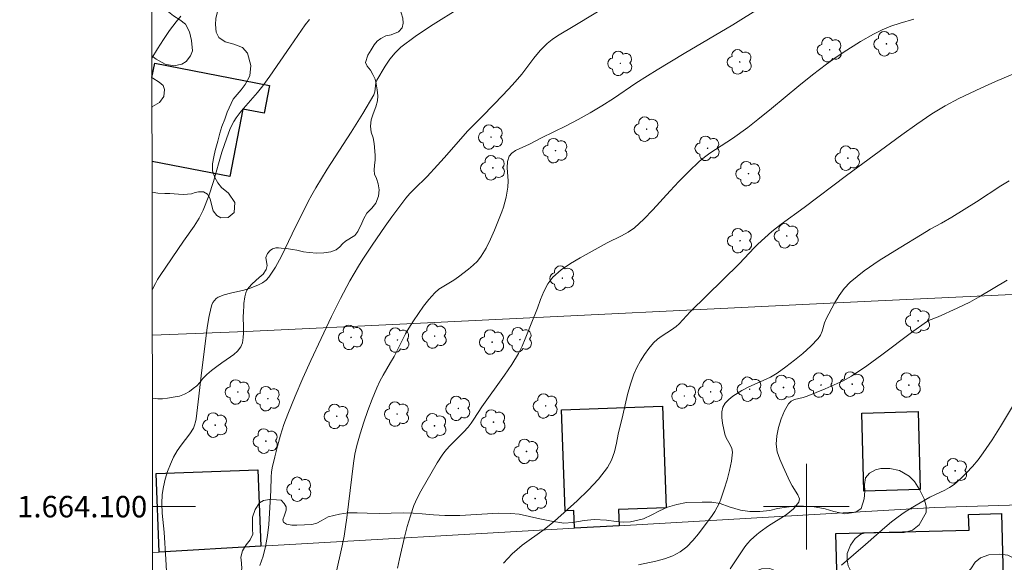
# Model space of a CAD drawing. Units: metres. Extents: x 283123 to 283638, y 1663812 to 1664376.
# Drawn here: x 283127 to 283218, y 1664095 to 1664145 of the extents above; entities that cross this region are included whole.
import ezdxf
from ezdxf.enums import TextEntityAlignment as Align

# ---------------------------------------------------------------- set-up
doc = ezdxf.new("R2010")
doc.units = ezdxf.units.M
doc.header["$MEASUREMENT"] = 0
for name, color, linetype, lineweight in [('Articulacao', 7, 'Continuous', 18), ('Edificacoes', 7, 'Continuous', 30), ('Malha_Coordenadas', 7, 'Continuous', 15), ('Muro_Grade', 8, 'Continuous', 20)]:
    doc.layers.add(name, color=color, linetype=linetype, lineweight=lineweight)
for name, color, linetype, lineweight, true_color in [('Arvores_Isoladas', 7, 'Continuous', 18, 0x00ff33), ('Curvas_Intermediarias', 7, 'Continuous', 9, 0x783c14), ('Curvas_Mestras', 7, 'Continuous', 20, 0x783c14), ('Vegetacao', 7, 'Orla8', 9, 0x00ff33)]:
    doc.layers.add(name, color=color, linetype=linetype, lineweight=lineweight, true_color=true_color)
doc.styles.add('Arial', font='arial.ttf', dxfattribs={"height": 1.5})
doc.styles.get("Standard").update_dxf_attribs({"font": 'arial.ttf'})
doc.linetypes.add('Orla8', pattern='A,6,-0.5,["V",Standard,S=1,R=0,X=-0.5,Y=-1],-0.5,6,-0.5,["V",Standard,S=1,R=0,X=-0.5,Y=-1],-0.5', length=14)

# ---------------------------------------------------------------- blocks, each defined once
blk = doc.blocks.new('Arvore')
at = {"layer": 'Arvores_Isoladas'}
blk.add_lwpolyline([(-0.718, 0.493, 0.872324), (-0.722, -0.551, 0.862983), (0.284, -0.827, 0.900105), (0.89, 0.029, 0.863155), (0.262, 0.861, 0.882486)], format="xyb", close=True, dxfattribs=at)
blk.add_circle((0, 0), 0.0286, dxfattribs=at)

msp = doc.modelspace()

# ---------------------------------------------------------------- linework, layer by layer
at = {"layer": 'Articulacao', "flags": 128}
msp.add_lwpolyline([(283138.723, 1664370.844), (283620.475, 1664371.572), (283621.3, 1663817.299), (283139.573, 1663816.571), (283138.723, 1664370.844)], close=True, dxfattribs=at)
at = {"layer": 'Curvas_Intermediarias', "flags": 128}
for points, elevation in [([(283149.11, 1664094.528), (283149.417, 1664095.397), (283149.658, 1664096.28), (283149.839, 1664097.306), (283149.949, 1664098.348), (283150.14, 1664101.505), (283150.175, 1664102.78), (283150.203, 1664103.202), (283150.269, 1664103.617), (283150.505, 1664104.631), (283150.763, 1664105.643), (283151.049, 1664106.649), (283151.367, 1664107.644), (283151.722, 1664108.624), (283152.396, 1664110.296), (283153.113, 1664111.953), (283153.859, 1664113.599), (283155.784, 1664117.721), (283156.615, 1664119.398), (283157.5, 1664121.046), (283158.296, 1664122.389), (283158.714, 1664123.048), (283159.579, 1664124.35), (283160.799, 1664126.128), (283161.422, 1664127.008), (283162.061, 1664127.876), (283162.72, 1664128.727), (283163.086, 1664129.154), (283163.477, 1664129.562), (283164.683, 1664130.758), (283165.653, 1664131.795), (283166.289, 1664132.496), (283168.489, 1664135.013), (283169.688, 1664136.206), (283170.989, 1664137.542), (283172.277, 1664138.891), (283172.905, 1664139.58), (283173.5, 1664140.291), (283174.638, 1664141.764), (283175.228, 1664142.475), (283175.863, 1664143.136), (283176.331, 1664143.524), (283176.839, 1664143.867), (283178.443, 1664144.805), (283182.042, 1664146.999)], 51), ([(283141.753, 1664145.678), (283141.325, 1664145.159), (283140.723, 1664144.342), (283140.149, 1664143.5), (283139.599, 1664142.641), (283139.074, 1664141.77)], 48), ([(283195.806, 1664146.522), (283193.163, 1664144.87), (283188.612, 1664142.199), (283186.103, 1664140.7), (283185.197, 1664140.133), (283184.136, 1664139.44), (283182.03, 1664138.028), (283180.967, 1664137.339), (283179.885, 1664136.682), (283178.771, 1664136.064), (283177.638, 1664135.477), (283175.352, 1664134.337), (283174.219, 1664133.749), (283172.929, 1664133.176), (283172.569, 1664132.938), (283172.322, 1664132.634), (283172.177, 1664132.134), (283172.155, 1664131.565), (283172.234, 1664130.34), (283172.211, 1664129.748), (283172.051, 1664128.816), (283171.94, 1664128.355), (283171.806, 1664127.901), (283171.649, 1664127.456), (283170.976, 1664125.746), (283170.606, 1664124.903), (283170.195, 1664124.088), (283169.73, 1664123.316), (283169.385, 1664122.878), (283168.98, 1664122.481), (283168.538, 1664122.113), (283167.625, 1664121.414), (283167.182, 1664121.104), (283166.244, 1664120.548), (283165.797, 1664120.249), (283165.396, 1664119.9), (283164.858, 1664119.299), (283164.355, 1664118.658), (283163.88, 1664117.99), (283163.426, 1664117.306), (283162.985, 1664116.619), (283162.685, 1664116.112), (283161.625, 1664113.997), (283161.294, 1664113.414), (283160.606, 1664112.262), (283160.284, 1664111.676), (283160.001, 1664111.073), (283159.574, 1664110.02), (283159.171, 1664108.953), (283158.797, 1664107.875), (283158.455, 1664106.788), (283158.15, 1664105.694), (283157.969, 1664104.88), (283157.834, 1664104.055), (283157.205, 1664098.97), (283157.092, 1664098.11), (283156.957, 1664097.253), (283156.784, 1664096.36), (283156.179, 1664093.696)], 52), ([(283153.732, 1664145.375), (283153.35, 1664144.863), (283151.96, 1664142.899), (283150.055, 1664140.101), (283149.393, 1664139.189), (283148.909, 1664138.587), (283147.376, 1664136.84), (283146.911, 1664136.229), (283146.692, 1664135.882), (283146.5, 1664135.517), (283146.329, 1664135.138), (283146.033, 1664134.364), (283145.591, 1664133.016), (283144.792, 1664130.284), (283144.356, 1664128.936), (283143.846, 1664127.623), (283143.464, 1664126.864), (283143.013, 1664126.138), (283142.02, 1664124.728), (283139.835, 1664121.526), (283139.605, 1664121.158), (283139.396, 1664120.779), (283139.108, 1664120.194)], 49), ([(283161.945, 1664094.275), (283162.116, 1664095.148), (283162.573, 1664097.156), (283162.836, 1664098.153), (283163.133, 1664099.138), (283163.471, 1664100.104), (283163.761, 1664100.779), (283164.1, 1664101.436), (283165.643, 1664104.09), (283166.092, 1664104.801), (283166.344, 1664105.135), (283166.757, 1664105.604), (283168.093, 1664106.938), (283168.511, 1664107.404), (283168.788, 1664107.763), (283169.046, 1664108.137), (283169.788, 1664109.285), (283171.891, 1664112.246), (283172.566, 1664113.246), (283173.197, 1664114.272), (283173.539, 1664114.938), (283173.834, 1664115.629), (283174.373, 1664117.041), (283174.973, 1664118.497), (283175.26, 1664119.279), (283175.568, 1664120.046), (283175.937, 1664120.76), (283176.408, 1664121.382), (283177.169, 1664122.061), (283178.032, 1664122.65), (283178.957, 1664123.185), (283181.461, 1664124.575), (283182.776, 1664125.212), (283183.407, 1664125.564), (283183.99, 1664125.979), (283184.869, 1664126.776), (283185.7, 1664127.636), (283187.309, 1664129.425), (283188.133, 1664130.297), (283189.056, 1664131.232), (283190.007, 1664132.135), (283190.506, 1664132.556), (283191.011, 1664132.929), (283191.538, 1664133.274), (283192.612, 1664133.94), (283193.136, 1664134.289), (283194.554, 1664135.33), (283195.48, 1664136.051), (283196.76, 1664137.085), (283199.298, 1664139.183), (283200.578, 1664140.216), (283201.88, 1664141.219), (283202.65, 1664141.773), (283203.438, 1664142.303), (283205.05, 1664143.311), (283206.253, 1664144.014), (283207.052, 1664144.406), (283207.872, 1664144.75), (283208.721, 1664145.047), (283210.02, 1664145.417)], 53), ([(283220.413, 1664140.789), (283217.617, 1664139.588), (283216.23, 1664138.964), (283214.2, 1664138.009), (283212.917, 1664137.334), (283212.293, 1664136.968), (283211.683, 1664136.579), (283210.272, 1664135.616), (283208.879, 1664134.625), (283203.746, 1664130.852), (283199.791, 1664127.879), (283197.654, 1664126.305), (283196.79, 1664125.622), (283196.126, 1664125.051), (283195.485, 1664124.454), (283195.138, 1664124.102), (283193.791, 1664122.65), (283189.177, 1664118.136), (283188.151, 1664117.042), (283187.876, 1664116.79), (283187.457, 1664116.476), (283186.564, 1664115.907), (283186.141, 1664115.602), (283185.768, 1664115.249), (283185.331, 1664114.722), (283184.921, 1664114.16), (283184.546, 1664113.569), (283184.214, 1664112.957), (283183.933, 1664112.329), (283183.614, 1664111.405), (283183.36, 1664110.452), (283182.927, 1664108.513), (283182.492, 1664106.747), (283182.323, 1664105.924), (283182.132, 1664105.113), (283181.871, 1664104.343), (283181.494, 1664103.642), (283180.651, 1664102.554), (283179.695, 1664101.529), (283178.667, 1664100.549), (283176.559, 1664098.646), (283175.595, 1664097.86), (283173.539, 1664096.402), (283172.597, 1664095.62), (283171.814, 1664094.728)], 54), ([(283192.916, 1664094.193), (283193.578, 1664095.238), (283194.268, 1664096.259), (283194.515, 1664096.574), (283194.792, 1664096.865), (283195.399, 1664097.402), (283195.711, 1664097.658), (283196.473, 1664098.208), (283198.109, 1664099.252), (283198.808, 1664099.8), (283199.311, 1664100.403), (283199.36, 1664100.733), (283199.214, 1664101.112), (283198.682, 1664101.938), (283198.467, 1664102.345), (283198.166, 1664103.033), (283197.835, 1664103.724), (283197.527, 1664104.416), (283197.298, 1664105.112), (283197.201, 1664105.811), (283197.247, 1664106.585), (283197.402, 1664107.387), (283197.647, 1664108.179), (283197.962, 1664108.925), (283198.331, 1664109.586), (283198.575, 1664109.821), (283198.91, 1664109.97), (283199.696, 1664110.168), (283200.066, 1664110.292), (283201.753, 1664110.984), (283202.593, 1664111.335), (283203.415, 1664111.721), (283204.203, 1664112.163), (283205.633, 1664113.113), (283207.026, 1664114.127), (283209.78, 1664116.211), (283211.18, 1664117.212), (283211.382, 1664117.33), (283212.263, 1664117.68), (283214.047, 1664118.484), (283215.216, 1664119.059), (283216.092, 1664119.547), (283218.681, 1664121.085)], 56), ([(283219.569, 1664109.96), (283218.064, 1664107.45), (283217.288, 1664106.213), (283216.467, 1664105.011), (283215.983, 1664104.372), (283215.466, 1664103.754), (283214.92, 1664103.16), (283214.347, 1664102.598), (283213.751, 1664102.072), (283213.34, 1664101.781), (283212.892, 1664101.538), (283211.955, 1664101.105), (283211.499, 1664100.868), (283209.697, 1664099.829), (283209.111, 1664099.46), (283208.544, 1664099.066), (283207.914, 1664098.579), (283207.303, 1664098.066), (283205.517, 1664096.466), (283203.286, 1664094.548)], 57)]:
    msp.add_lwpolyline(points, dxfattribs=dict(at, elevation=elevation))
at = {"layer": 'Curvas_Mestras', "flags": 128}
for points, elevation in [([(283167.901, 1664146.543), (283165.003, 1664144.744), (283163.595, 1664143.803), (283162.26, 1664142.784), (283161.718, 1664142.263), (283161.234, 1664141.673), (283160.797, 1664141.038), (283160.016, 1664139.725), (283159.923, 1664139.472), (283159.831, 1664138.629), (283159.737, 1664138.373), (283158.701, 1664136.619), (283157.614, 1664134.886), (283155.401, 1664131.433), (283154.33, 1664129.688), (283153.97, 1664129.055), (283153.631, 1664128.41), (283152.13, 1664125.423), (283151.125, 1664123.328), (283150.579, 1664122.321), (283149.967, 1664121.377), (283149.7, 1664121.092), (283149.371, 1664120.86), (283149.001, 1664120.67), (283148.615, 1664120.506), (283148.234, 1664120.357), (283147.641, 1664120.164), (283146.403, 1664119.884), (283145.802, 1664119.725), (283145.24, 1664119.505), (283145.053, 1664119.382), (283144.889, 1664119.212), (283144.751, 1664119.012), (283144.645, 1664118.793), (283144.573, 1664118.571), (283144.373, 1664117.618), (283144.216, 1664116.647), (283143.72, 1664112.721), (283143.385, 1664109.776), (283143.178, 1664108.189), (283143.126, 1664107.887), (283143.049, 1664107.596), (283142.935, 1664107.321), (283142.598, 1664106.768), (283141.798, 1664105.719), (283141.414, 1664105.185), (283141.095, 1664104.622), (283140.801, 1664103.958), (283140.537, 1664103.272), (283140.315, 1664102.57), (283140.144, 1664101.859), (283140.035, 1664101.146), (283139.995, 1664100.279), (283140.032, 1664099.401), (283140.204, 1664097.635), (283140.369, 1664095.09), (283140.446, 1664093.427)], 50), ([(283218.869, 1664130.344), (283218.105, 1664129.874), (283215.849, 1664128.401), (283213.531, 1664126.952), (283212.594, 1664126.404), (283211.52, 1664125.845), (283211.174, 1664125.639), (283208.246, 1664123.84), (283206.791, 1664122.925), (283205.388, 1664121.958), (283204.072, 1664120.907), (283203.518, 1664120.327), (283203.046, 1664119.662), (283202.628, 1664118.945), (283201.847, 1664117.484), (283201.688, 1664117.122), (283201.461, 1664116.345), (283201.318, 1664115.979), (283201.107, 1664115.662), (283200.42, 1664114.953), (283199.68, 1664114.275), (283198.9, 1664113.629), (283198.094, 1664113.016), (283197.274, 1664112.438), (283196.647, 1664112.068), (283195.983, 1664111.754), (283194.634, 1664111.158), (283193.995, 1664110.808), (283193.164, 1664110.279), (283192.772, 1664109.98), (283192.448, 1664109.648), (283192.231, 1664109.28), (283192.13, 1664108.824), (283192.131, 1664108.319), (283192.203, 1664107.789), (283192.424, 1664106.747), (283192.545, 1664106.407), (283192.918, 1664105.753), (283193.064, 1664105.425), (283193.111, 1664105.087), (283193.018, 1664104.231), (283192.85, 1664103.363), (283192.625, 1664102.494), (283192.363, 1664101.633), (283192.081, 1664100.792), (283191.913, 1664100.369), (283191.709, 1664099.957), (283191.476, 1664099.559), (283191.22, 1664099.174), (283189.967, 1664097.48), (283189.445, 1664096.839), (283188.882, 1664096.26), (283188.26, 1664095.778), (283187.561, 1664095.407), (283186.798, 1664095.125), (283185.996, 1664094.909), (283184.371, 1664094.582)], 55)]:
    msp.add_lwpolyline(points, dxfattribs=dict(at, elevation=elevation))
at = {"layer": 'Edificacoes', "flags": 128}
for points in [[(283139.077, 1664139.965), (283139.338, 1664141.308), (283150.019, 1664139.231)], [(283150.019, 1664139.231), (283149.516, 1664136.648), (283147.54, 1664137.032), (283146.318, 1664130.747), (283139.089, 1664132.153)]]:
    msp.add_lwpolyline(points, dxfattribs=at)
for points in [[(283182.511, 1664099.721), (283182.565, 1664098.226), (283178.405, 1664097.986), (283178.341, 1664099.641), (283177.55, 1664099.612), (283177.206, 1664109.018), (283186.592, 1664109.357), (283186.939, 1664099.878), (283182.511, 1664099.721)], [(283210.589, 1664101.583), (283205.36, 1664101.433), (283205.173, 1664108.708), (283210.402, 1664108.859), (283210.589, 1664101.583)], [(283149.217, 1664096.307), (283139.744, 1664095.762), (283139.481, 1664103.099), (283148.934, 1664103.424), (283149.217, 1664096.307)], [(283218.347, 1664092.201), (283202.91, 1664091.802), (283202.759, 1664097.488), (283215.147, 1664097.808), (283215.109, 1664099.276), (283218.159, 1664099.355), (283218.347, 1664092.201)]]:
    msp.add_lwpolyline(points, close=True, dxfattribs=at)
at = {"layer": 'Malha_Coordenadas', "flags": 128}
for points in [[(283200, 1664104), (283200, 1664096)], [(283139.139, 1664100), (283143.139, 1664100)], [(283204, 1664100), (283196, 1664100)]]:
    msp.add_lwpolyline(points, dxfattribs=at)
at = {"layer": 'Muro_Grade', "flags": 128}
for points in [[(283289.343, 1664122.974), (283250.713, 1664121.249), (283205.393, 1664119.119), (283163.464, 1664117.064), (283147.839, 1664116.323), (283139.114, 1664115.961)], [(283139.145, 1664095.726), (283139.744, 1664095.762), (283149.217, 1664096.307), (283178.405, 1664097.986), (283182.565, 1664098.226), (283211.973, 1664099.918), (283241.76, 1664100.856), (283253.809, 1664101.236), (283254.585, 1664101.26), (283290.31, 1664103.623)]]:
    msp.add_lwpolyline(points, dxfattribs=at)
at = {"layer": 'Vegetacao', "flags": 128}
for points in [[(283138.96, 1664216.393), (283139.245, 1664216.16), (283139.605, 1664216.041), (283140.072, 1664215.9), (283140.522, 1664215.66), (283140.899, 1664215.404), (283141.591, 1664215.221), (283142.432, 1664214.835), (283142.754, 1664214.684), (283143.108, 1664214.524), (283143.534, 1664214.391), (283143.913, 1664214.283), (283144.276, 1664214.134), (283144.677, 1664213.886), (283144.968, 1664213.633), (283145.168, 1664213.347), (283145.369, 1664213.014), (283145.53, 1664212.692), (283145.783, 1664212.18), (283146.027, 1664211.685), (283146.471, 1664210.802), (283146.698, 1664210.307), (283146.898, 1664209.921), (283147.079, 1664209.443), (283147.199, 1664208.961), (283147.364, 1664208.543), (283147.671, 1664208.081), (283147.959, 1664207.896), (283148.391, 1664207.912), (283148.776, 1664207.991), (283149.128, 1664208.131), (283149.706, 1664208.174), (283150.275, 1664207.998), (283150.761, 1664207.595), (283151.117, 1664207.042), (283151.367, 1664206.671), (283151.749, 1664206.294), (283152.329, 1664206.221), (283152.843, 1664206.427), (283153.366, 1664206.715), (283153.814, 1664207.019), (283154.293, 1664207.304), (283154.783, 1664207.631), (283155.265, 1664207.922), (283155.961, 1664208.292), (283156.665, 1664208.558), (283157.358, 1664208.785), (283157.93, 1664208.861), (283158.634, 1664208.901), (283159.181, 1664208.895), (283159.695, 1664208.721), (283160.242, 1664208.464), (283161.071, 1664207.476), (283161.128, 1664207.067), (283161.264, 1664206.393), (283161.359, 1664205.598), (283161.391, 1664204.891), (283161.388, 1664204.333), (283161.304, 1664203.723), (283161.097, 1664203.198), (283160.772, 1664202.77), (283160.483, 1664202.443), (283160.194, 1664202.039), (283160.031, 1664201.608), (283159.83, 1664200.998), (283159.592, 1664200.352), (283159.344, 1664199.827), (283159.077, 1664199.336), (283158.76, 1664198.888), (283158.457, 1664198.503), (283158.105, 1664198.193), (283157.612, 1664197.974), (283157.12, 1664197.909), (283156.573, 1664197.986), (283156.172, 1664198.328), (283155.818, 1664198.917), (283155.519, 1664199.588), (283155.16, 1664200.251), (283154.781, 1664200.672), (283154.276, 1664200.912), (283153.759, 1664200.792), (283153.503, 1664200.556), (283153.389, 1664200.16), (283153.276, 1664199.649), (283153.066, 1664199.226), (283152.904, 1664198.866), (283152.859, 1664198.399), (283152.919, 1664197.84), (283153.231, 1664196.726), (283153.439, 1664196.27), (283153.735, 1664195.78), (283153.968, 1664195.276), (283154.146, 1664194.883), (283154.294, 1664194.432), (283154.434, 1664193.984), (283154.609, 1664193.601), (283155.12, 1664192.968), (283155.213, 1664192.85), (283155.531, 1664192.566), (283155.91, 1664192.362), (283156.523, 1664192.26), (283157.238, 1664192.283), (283157.871, 1664192.42), (283158.635, 1664192.636), (283159.284, 1664192.671), (283159.884, 1664192.664), (283160.403, 1664192.65), (283160.983, 1664192.649), (283161.602, 1664192.645), (283162.355, 1664192.477), (283162.96, 1664192.121), (283163.341, 1664191.598), (283163.596, 1664191.122), (283163.939, 1664190.635), (283164.408, 1664190.239), (283164.983, 1664189.993), (283165.461, 1664189.885), (283167.047, 1664189.63), (283167.443, 1664189.566), (283168.102, 1664189.425), (283168.644, 1664189.262), (283169.254, 1664189.025), (283169.784, 1664188.735), (283170.196, 1664188.232), (283170.517, 1664187.698), (283170.739, 1664187.202), (283170.988, 1664186.54), (283171.083, 1664185.995), (283171.099, 1664185.484), (283171.002, 1664184.904), (283170.787, 1664184.42), (283170.344, 1664183.896), (283169.752, 1664183.388), (283169.122, 1664183.004), (283168.263, 1664182.705), (283167.458, 1664182.596), (283166.506, 1664182.65), (283165.743, 1664182.926), (283165.086, 1664183.51), (283164.573, 1664184.195), (283163.903, 1664184.936), (283163.068, 1664185.545), (283162.425, 1664185.776), (283161.708, 1664185.852), (283161.026, 1664185.85), (283160.451, 1664185.82), (283159.863, 1664185.61), (283159.229, 1664184.898), (283159.017, 1664184.453), (283158.763, 1664183.865), (283158.193, 1664182.94), (283157.904, 1664182.66), (283157.373, 1664182.35), (283156.864, 1664182.26), (283156.116, 1664182.36), (283155.583, 1664182.646), (283155.194, 1664183.153), (283155.082, 1664183.981), (283155.092, 1664184.88), (283155.404, 1664185.918), (283155.533, 1664186.284), (283155.564, 1664186.589), (283155.463, 1664186.941), (283155.177, 1664187.148), (283154.795, 1664187.184), (283154.314, 1664187), (283153.793, 1664186.515), (283153.446, 1664185.949), (283153.385, 1664185.476), (283153.486, 1664184.898), (283153.867, 1664184.21), (283154.089, 1664183.666), (283154.146, 1664183.124), (283154.126, 1664182.335), (283153.894, 1664181.664), (283153.634, 1664181.013), (283153.538, 1664180.736), (283153.358, 1664180.313), (283153.132, 1664179.716), (283152.966, 1664179.18), (283152.902, 1664178.669), (283152.899, 1664178.21), (283152.975, 1664177.786), (283153.192, 1664177.283), (283153.378, 1664176.832), (283153.548, 1664176.378), (283153.605, 1664175.965), (283153.616, 1664175.509), (283153.609, 1664175.042), (283153.567, 1664174.555), (283153.421, 1664173.923), (283153.332, 1664173.409), (283153.268, 1664172.859), (283153.248, 1664172.241), (283153.239, 1664171.614), (283153.252, 1664171.124), (283153.303, 1664170.646), (283153.449, 1664170.206), (283153.684, 1664169.81), (283153.989, 1664169.551), (283154.374, 1664169.371), (283154.811, 1664169.343), (283155.149, 1664169.414), (283155.488, 1664169.876), (283155.797, 1664170.535), (283156.023, 1664171.096), (283156.305, 1664171.796), (283156.652, 1664172.541), (283157.068, 1664173.118), (283157.55, 1664173.604), (283157.952, 1664173.969), (283158.472, 1664174.358), (283159.072, 1664174.701), (283159.674, 1664174.907), (283160.282, 1664174.93), (283160.862, 1664174.781), (283162.241, 1664173.971), (283162.642, 1664173.847), (283163.005, 1664173.593), (283163.293, 1664173.197), (283163.553, 1664172.611), (283163.835, 1664171.97), (283164.085, 1664171.318), (283164.188, 1664170.738), (283164.328, 1664170.152), (283164.395, 1664169.415), (283164.408, 1664168.582), (283164.426, 1664167.798), (283164.512, 1664166.286), (283164.588, 1664165.609), (283164.664, 1664164.897), (283164.85, 1664164.289), (283165.143, 1664163.811), (283165.657, 1664163.285), (283166.349, 1664162.907), (283167.099, 1664162.518), (283167.835, 1664162.039), (283168.404, 1664161.601), (283169.115, 1664161.207), (283169.558, 1664160.907), (283170.299, 1664160.394), (283170.942, 1664159.843), (283171.51, 1664159.359), (283172.095, 1664158.824), (283172.636, 1664158.37), (283173.141, 1664157.817), (283173.47, 1664157.376), (283173.72, 1664156.834), (283173.983, 1664156.163), (283174.18, 1664155.662), (283174.256, 1664155.233), (283174.36, 1664154.557), (283174.403, 1664154.153), (283174.463, 1664153.471), (283174.533, 1664152.734), (283174.524, 1664152.231), (283174.513, 1664151.667), (283174.498, 1664151.142), (283174.395, 1664150.383), (283174.163, 1664149.738), (283173.852, 1664149.196), (283173.447, 1664148.763), (283172.922, 1664148.516), (283172.226, 1664148.426), (283171.503, 1664148.424), (283170.755, 1664148.45), (283170.095, 1664148.385), (283169.647, 1664148.246), (283169.122, 1664148.153), (283168.522, 1664148.148), (283167.851, 1664148.273), (283167.178, 1664148.26), (283166.444, 1664148.091), (283165.825, 1664147.792), (283165.351, 1664147.435), (283164.834, 1664147.114), (283164.361, 1664146.988), (283163.709, 1664147.075), (283163.078, 1664147.529), (283162.6, 1664148.242), (283162.29, 1664148.814), (283162.011, 1664149.496), (283161.734, 1664150.25), (283161.482, 1664150.897), (283161.335, 1664151.493), (283161.363, 1664152.131), (283161.54, 1664152.832), (283161.733, 1664153.45), (283161.951, 1664153.983), (283162.095, 1664154.33), (283162.07, 1664154.618), (283161.829, 1664154.797), (283161.515, 1664154.809), (283161.273, 1664154.685), (283160.937, 1664154.37), (283160.527, 1664154.128), (283160.049, 1664154.08), (283159.694, 1664154.149), (283159.312, 1664154.317), (283158.837, 1664154.513), (283158.389, 1664154.731), (283158.04, 1664154.833), (283157.658, 1664154.853), (283157.344, 1664154.801), (283157.138, 1664154.625), (283157.069, 1664154.312), (283157.17, 1664153.886), (283157.551, 1664153.44), (283158.038, 1664153.032), (283158.628, 1664152.674), (283159.268, 1664152.285), (283159.746, 1664151.919), (283160.202, 1664151.432), (283160.465, 1664151.046), (283160.682, 1664150.598), (283160.857, 1664149.91), (283161.019, 1664149.245), (283161.092, 1664148.93), (283161.254, 1664148.497), (283161.516, 1664147.909), (283161.825, 1664147.215), (283162.083, 1664146.493), (283162.287, 1664145.987), (283162.428, 1664145.49), (283162.457, 1664145.031), (283162.369, 1664144.588), (283162.02, 1664144.231), (283161.34, 1664143.954), (283160.859, 1664143.842), (283160.381, 1664143.609), (283160.037, 1664143.36), (283159.751, 1664143.011), (283159.474, 1664142.547), (283159.185, 1664142.06), (283158.963, 1664141.364), (283159.123, 1664141.018), (283159.414, 1664140.661), (283159.642, 1664140.264), (283159.854, 1664139.825), (283159.963, 1664139.392), (283160.028, 1664138.828), (283160.119, 1664138.25), (283160.074, 1664137.791), (283159.921, 1664137.238), (283159.655, 1664136.577), (283159.47, 1664136.018), (283159.427, 1664135.443), (283159.482, 1664134.881), (283159.659, 1664134.338), (283159.753, 1664133.81), (283159.867, 1664132.726), (283159.851, 1664132.259), (283159.798, 1664131.792), (283159.755, 1664131.346), (283159.802, 1664130.955), (283159.969, 1664130.556), (283160.141, 1664130.054), (283160.225, 1664129.495), (283160.156, 1664128.915), (283159.908, 1664128.27), (283159.543, 1664127.798), (283159.083, 1664127.332), (283158.793, 1664126.844), (283158.612, 1664126.403), (283158.256, 1664125.632), (283157.977, 1664125.268), (283157.098, 1664124.734), (283156.822, 1664124.49), (283156.559, 1664124.207), (283156.225, 1664123.906), (283155.744, 1664123.72), (283155.091, 1664123.626), (283154.416, 1664123.612), (283153.716, 1664123.676), (283153.188, 1664123.745), (283152.572, 1664123.874), (283152.152, 1664123.967), (283151.596, 1664124.059), (283151.093, 1664124.086), (283150.871, 1664124.101), (283150.596, 1664124.104), (283150.308, 1664124.022), (283150.083, 1664123.847), (283149.845, 1664123.57), (283149.692, 1664123.196), (283149.724, 1664122.818), (283149.786, 1664122.461), (283149.711, 1664122.083), (283149.423, 1664121.639), (283149.06, 1664121.339), (283148.732, 1664121.07), (283148.384, 1664120.721), (283148.139, 1664120.428), (283147.921, 1664120.154), (283147.823, 1664119.917), (283147.72, 1664119.539), (283147.637, 1664118.915), (283147.614, 1664118.555), (283147.601, 1664118.3), (283147.577, 1664117.518)], [(283139.094, 1664129.281), (283139.613, 1664129.187), (283140.281, 1664129.164), (283140.743, 1664129.169), (283141.13, 1664129.149), (283141.546, 1664129.11), (283142.032, 1664129.073), (283142.387, 1664129.095), (283142.764, 1664129.133), (283143.091, 1664129.267), (283143.404, 1664129.319), (283143.864, 1664129.318), (283144.256, 1664129.111), (283144.509, 1664128.663), (283144.61, 1664128.151), (283144.788, 1664127.543), (283145.106, 1664127.114), (283145.491, 1664126.899), (283146.161, 1664126.926), (283146.734, 1664127.409), (283146.782, 1664128.332), (283146.211, 1664129.194), (283145.541, 1664129.736), (283145.223, 1664130.163), (283144.924, 1664130.672), (283144.719, 1664131.274), (283144.722, 1664131.94), (283144.841, 1664132.575), (283144.972, 1664133.166), (283145.201, 1664134.029), (283145.406, 1664134.795), (283145.593, 1664135.411), (283145.85, 1664136.106), (283146.085, 1664136.744), (283146.644, 1664137.939), (283147.005, 1664138.381), (283147.391, 1664138.823), (283147.763, 1664139.309), (283148.184, 1664140.128), (283148.29, 1664141.09), (283147.959, 1664142.232), (283147.517, 1664142.766), (283146.712, 1664143.064), (283145.888, 1664143.301), (283145.308, 1664143.698), (283145.067, 1664144.196), (283144.996, 1664144.897), (283145.011, 1664145.475), (283145.166, 1664146.126), (283145.235, 1664146.53), (283145.404, 1664147.104), (283145.691, 1664147.865), (283146.046, 1664148.506), (283146.432, 1664149.008), (283146.854, 1664149.72), (283147.091, 1664150.53), (283147.07, 1664151.171), (283147.06, 1664151.795), (283147.091, 1664152.18), (283147.103, 1664152.815), (283147.092, 1664153.282), (283146.887, 1664153.813), (283146.657, 1664154.292), (283146.341, 1664154.826), (283145.941, 1664155.352), (283145.691, 1664155.591), (283145.438, 1664155.677), (283145.042, 1664155.68), (283144.596, 1664155.505), (283144.087, 1664155.107), (283143.77, 1664154.568), (283143.745, 1664154.002), (283143.876, 1664153.359), (283143.922, 1664152.685), (283143.731, 1664151.981), (283143.218, 1664151.16), (283142.651, 1664150.663), (283141.952, 1664150.255), (283141.256, 1664149.912), (283140.75, 1664149.481), (283140.535, 1664148.923), (283140.421, 1664148.151), (283140.395, 1664147.367), (283140.416, 1664146.611), (283140.616, 1664146.086), (283141.072, 1664145.719), (283141.659, 1664145.358), (283142.189, 1664144.926), (283142.568, 1664144.219), (283142.759, 1664143.432), (283142.848, 1664142.445), (283142.664, 1664141.981), (283142.267, 1664141.448), (283141.857, 1664141.217), (283141.106, 1664141.067), (283140.306, 1664141.22), (283139.477, 1664141.688), (283139.074, 1664141.982)], [(283139.077, 1664139.967), (283139.153, 1664139.921), (283139.74, 1664139.552), (283140.106, 1664139.24), (283140.251, 1664138.842), (283140.187, 1664138.198), (283139.773, 1664137.644), (283139.14, 1664137.262), (283139.081, 1664137.219)], [(283147.577, 1664117.518), (283147.58, 1664117.362), (283147.591, 1664117.034), (283147.596, 1664116.765), (283147.592, 1664116.476), (283147.589, 1664116.174), (283147.569, 1664115.751), (283147.5, 1664115.261), (283147.346, 1664114.896), (283147.026, 1664114.489), (283146.701, 1664114.185), (283146.393, 1664113.946), (283145.999, 1664113.666), (283145.567, 1664113.389), (283145.113, 1664113.054), (283144.62, 1664112.673), (283144.191, 1664112.308), (283143.817, 1664111.923), (283143.53, 1664111.572), (283143.249, 1664111.267), (283142.919, 1664110.99), (283142.558, 1664110.726), (283142.104, 1664110.474), (283141.631, 1664110.293), (283141.051, 1664110.184), (283140.523, 1664110.094), (283140.072, 1664110.051), (283139.616, 1664110.051), (283139.123, 1664110.109)]]:
    msp.add_lwpolyline(points, dxfattribs=at)
msp.add_lwpolyline([(283195.771, 1664073.02), (283195.48, 1664073.007), (283195.113, 1664072.987), (283194.451, 1664072.759), (283193.995, 1664072.361), (283193.461, 1664072.078), (283193.016, 1664072.042), (283192.263, 1664071.999), (283191.669, 1664071.727), (283191.132, 1664071.248), (283190.912, 1664070.665), (283190.904, 1664070.078), (283191.096, 1664069.511), (283191.314, 1664069.085), (283191.34, 1664068.478), (283191.414, 1664067.961), (283191.507, 1664067.138), (283191.365, 1664066.494), (283190.885, 1664065.873), (283190.412, 1664065.496), (283189.919, 1664065.332), (283189.403, 1664065.336), (283188.988, 1664065.427), (283187.508, 1664066.509), (283186.709, 1664066.75), (283185.811, 1664066.92), (283185.052, 1664066.931), (283184.478, 1664066.588), (283184.248, 1664066.139), (283184.335, 1664065.606), (283184.793, 1664065.278), (283185.525, 1664065.139), (283186.186, 1664064.999), (283186.891, 1664064.523), (283187.399, 1664063.79), (283187.732, 1664062.892), (283187.806, 1664062.389), (283187.937, 1664061.635), (283187.972, 1664060.783), (283187.937, 1664059.959), (283187.754, 1664059.41), (283187.332, 1664058.793), (283186.686, 1664058.314), (283185.94, 1664057.938), (283184.999, 1664057.743), (283184.138, 1664057.761), (283183.453, 1664057.769), (283182.926, 1664057.717), (283182.103, 1664057.467), (283181.509, 1664057.195), (283180.938, 1664057.078), (283180.193, 1664057.092), (283179.353, 1664057.13), (283178.593, 1664057.101), (283177.601, 1664057.096), (283176.589, 1664057.124), (283175.827, 1664057.253), (283175.027, 1664057.42), (283174.211, 1664057.502), (283173.418, 1664057.48), (283172.648, 1664057.299), (283171.97, 1664057.016), (283171.467, 1664056.75), (283170.838, 1664056.447), (283169.974, 1664056.263), (283169.199, 1664056.467), (283168.457, 1664056.974), (283168.009, 1664057.497), (283167.882, 1664058.149), (283167.87, 1664059.097), (283167.901, 1664059.984), (283167.96, 1664060.659), (283168.21, 1664061.364), (283168.363, 1664061.698), (283168.747, 1664062.003), (283169.099, 1664062.152), (283169.747, 1664062.205), (283170.341, 1664062.221), (283170.878, 1664062.534), (283171.075, 1664062.876), (283171.088, 1664063.368), (283170.751, 1664063.709), (283170.33, 1664064.02), (283169.932, 1664064.317), (283169.683, 1664064.584), (283169.501, 1664065.006), (283169.454, 1664065.486), (283169.485, 1664065.85), (283169.732, 1664066.352), (283170.168, 1664066.919), (283170.733, 1664067.518), (283171.263, 1664068.135), (283171.669, 1664068.836), (283171.974, 1664069.538), (283172.346, 1664070.06), (283172.795, 1664070.502), (283173.18, 1664070.845), (283173.62, 1664071.165), (283174.079, 1664071.532), (283174.714, 1664071.872), (283175.47, 1664072.155), (283175.996, 1664072.221), (283176.432, 1664072.238), (283177.185, 1664072.176), (283177.758, 1664072.104), (283178.557, 1664072.093), (283179.451, 1664072.068), (283180.433, 1664072.07), (283181.24, 1664072.399), (283181.74, 1664072.949), (283181.974, 1664073.468), (283182.09, 1664074.126), (283182.118, 1664074.983), (283182.066, 1664075.889), (283181.817, 1664077.17), (283181.694, 1664077.929), (283181.695, 1664078.628), (283181.739, 1664079.1), (283181.865, 1664079.667), (283181.991, 1664080.952), (283181.945, 1664081.758), (283181.933, 1664082.781), (283181.965, 1664083.489), (283182.161, 1664084.231), (283182.621, 1664084.933), (283183.182, 1664085.441), (283183.797, 1664086.071), (283184.533, 1664086.593), (283185.195, 1664086.967), (283186.161, 1664087.276), (283186.974, 1664087.342), (283188.155, 1664087.344), (283189.016, 1664087.528), (283189.833, 1664088.165), (283190.344, 1664088.913), (283190.797, 1664089.635), (283191.52, 1664090.285), (283192.344, 1664090.608), (283193.272, 1664090.735), (283194.396, 1664090.811), (283195.799, 1664090.859), (283196.717, 1664090.963), (283197.244, 1664091.333), (283197.582, 1664091.869), (283197.836, 1664092.608), (283197.817, 1664093.313), (283197.383, 1664093.917), (283196.607, 1664094.236), (283195.838, 1664094.21), (283194.832, 1664093.816), (283193.957, 1664093.386), (283193.228, 1664093.016), (283192.542, 1664092.629), (283191.698, 1664092.417), (283190.875, 1664092.388), (283189.765, 1664092.565), (283188.76, 1664092.759), (283188.042, 1664092.962), (283186.626, 1664093.31), (283185.556, 1664093.519), (283184.766, 1664093.676), (283183.879, 1664093.846), (283183.022, 1664093.901), (283182.189, 1664093.936), (283181.402, 1664093.822), (283180.515, 1664093.614), (283179.411, 1664093.305), (283178.253, 1664093.131), (283177.271, 1664093.15), (283176.442, 1664093.32), (283175.588, 1664093.641), (283174.799, 1664093.757), (283173.952, 1664093.789), (283173.314, 1664093.817), (283171.891, 1664093.947), (283170.754, 1664094.006), (283170.18, 1664093.835), (283169.821, 1664093.214), (283169.871, 1664092.691), (283170.184, 1664092.276), (283170.602, 1664091.968), (283171.074, 1664091.586), (283171.579, 1664090.847), (283171.777, 1664090.006), (283171.762, 1664089.017), (283171.683, 1664087.951), (283171.631, 1664087.223), (283171.346, 1664086.174), (283170.91, 1664085.442), (283170.346, 1664084.92), (283169.63, 1664084.313), (283168.89, 1664083.842), (283167.955, 1664083.469), (283166.838, 1664083.346), (283165.677, 1664083.381), (283164.847, 1664083.514), (283164.007, 1664083.798), (283162.953, 1664084.64), (283162.602, 1664085.12), (283162.3, 1664086.17), (283162.251, 1664087.074), (283162.272, 1664088.022), (283162.253, 1664088.754), (283162.248, 1664089.584), (283162.144, 1664090.576), (283161.629, 1664091.218), (283160.941, 1664091.337), (283160.3, 1664091.186), (283159.729, 1664090.803), (283159.455, 1664090.405), (283159.211, 1664089.747), (283158.825, 1664089.09), (283158.126, 1664088.365), (283157.258, 1664087.931), (283156.097, 1664087.838), (283155.18, 1664088.16), (283154.553, 1664088.846), (283154.244, 1664089.353), (283153.907, 1664089.819), (283153.536, 1664090.029), (283153.175, 1664089.894), (283153.07, 1664089.452), (283153.133, 1664088.906), (283153.516, 1664088.129), (283153.893, 1664087.484), (283154.517, 1664086.835), (283155.339, 1664086.173), (283156.027, 1664085.763), (283156.721, 1664085.398), (283157.376, 1664085.124), (283157.989, 1664084.893), (283158.63, 1664084.484), (283159.216, 1664083.994), (283159.671, 1664083.444), (283160.018, 1664082.795), (283160.579, 1664081.188), (283160.661, 1664079.565), (283160.511, 1664078.368), (283160.199, 1664077.491), (283159.719, 1664076.736), (283159.047, 1664076.139), (283158.246, 1664075.82), (283157.43, 1664075.632), (283156.653, 1664075.491), (283155.756, 1664075.28), (283155.121, 1664074.977), (283154.705, 1664074.684), (283154.317, 1664074.368), (283153.753, 1664074.115), (283152.923, 1664073.887), (283152.194, 1664073.932), (283151.448, 1664074.169), (283150.811, 1664074.487), (283150.397, 1664074.755), (283149.955, 1664074.954), (283149.253, 1664075.124), (283148.406, 1664075.135), (283147.694, 1664075.055), (283146.918, 1664074.922), (283145.963, 1664074.916), (283145.315, 1664075.035), (283144.779, 1664075.35), (283144.348, 1664075.846), (283144.086, 1664076.346), (283143.908, 1664076.903), (283143.784, 1664077.693), (283143.717, 1664078.439), (283143.668, 1664079.211), (283143.575, 1664080.089), (283143.576, 1664080.919), (283143.587, 1664081.675), (283143.852, 1664082.926), (283144.086, 1664083.445), (283144.566, 1664084.103), (283145.012, 1664084.655), (283145.475, 1664085.542), (283145.402, 1664086.281), (283144.992, 1664087.082), (283144.493, 1664087.656), (283144.025, 1664088.369), (283143.784, 1664089.351), (283143.889, 1664090.13), (283144.113, 1664091.102), (283144.441, 1664091.584), (283144.826, 1664091.937), (283145.33, 1664092.24), (283146.012, 1664092.675), (283146.576, 1664093.042), (283147.191, 1664093.56), (283147.445, 1664094.208), (283147.408, 1664094.751), (283147.338, 1664095.308), (283147.501, 1664095.895), (283147.839, 1664096.454), (283148.228, 1664096.899), (283148.455, 1664097.439), (283148.445, 1664097.874), (283148.429, 1664098.444), (283148.447, 1664099.028), (283148.684, 1664099.747), (283149.087, 1664100.347), (283149.475, 1664100.582), (283150.015, 1664100.656), (283150.683, 1664100.641), (283151.091, 1664100.604), (283151.394, 1664100.279), (283151.573, 1664099.985), (283151.583, 1664099.682), (283151.423, 1664099.22), (283151.274, 1664098.781), (283151.311, 1664098.542), (283151.587, 1664098.362), (283152.083, 1664098.271), (283152.576, 1664098.28), (283153.291, 1664098.309), (283153.956, 1664098.352), (283154.439, 1664098.476), (283154.82, 1664098.682), (283155.465, 1664099.038), (283156.532, 1664099.303), (283157.339, 1664099.41), (283158.192, 1664099.439), (283159.117, 1664099.404), (283160.254, 1664099.369), (283161.337, 1664099.408), (283162.451, 1664099.42), (283163.389, 1664099.392), (283164.232, 1664099.326), (283165.295, 1664099.234), (283166.337, 1664099.188), (283167.11, 1664099.191), (283167.728, 1664099.19), (283170.299, 1664099.331), (283171.321, 1664099.38), (283172.496, 1664099.368), (283173.248, 1664099.293), (283174.219, 1664099.096), (283175.201, 1664098.865), (283176.267, 1664098.634), (283177.414, 1664098.454), (283178.261, 1664098.51), (283179.3, 1664098.714), (283180.249, 1664098.804), (283181.379, 1664098.748), (283182.283, 1664098.629), (283182.931, 1664098.551), (283183.626, 1664098.577), (283184.848, 1664098.865), (283185.611, 1664099.225), (283186.334, 1664099.595), (283187.083, 1664099.945), (283187.947, 1664100.193), (283188.838, 1664100.374), (283190.31, 1664100.426), (283191.19, 1664100.408), (283191.966, 1664100.286), (283192.813, 1664099.987), (283193.882, 1664099.686), (283194.742, 1664099.543), (283195.673, 1664099.548), (283196.588, 1664099.641), (283197.314, 1664099.843), (283198.167, 1664099.946), (283198.869, 1664100.033), (283199.72, 1664100.048), (283200.587, 1664100.017), (283201.744, 1664099.793), (283202.56, 1664099.559), (283203.157, 1664099.409), (283203.596, 1664099.331), (283204.621, 1664099.488), (283205.099, 1664099.834), (283205.368, 1664100.713), (283205.437, 1664101.439), (283205.411, 1664102.067), (283205.515, 1664102.67), (283205.867, 1664103.129), (283206.426, 1664103.417), (283206.925, 1664103.563), (283207.778, 1664103.551), (283208.686, 1664103.356), (283209.572, 1664102.838), (283210.081, 1664102.33), (283210.549, 1664101.584), (283210.958, 1664100.736), (283211.161, 1664100.043), (283211.166, 1664099.573), (283211.15, 1664099.447), (283210.507, 1664098.317), (283209.893, 1664097.8), (283209.107, 1664097.594), (283208.295, 1664097.588), (283207.403, 1664097.593), (283206.856, 1664097.601), (283206.294, 1664097.598), (283205.511, 1664097.552), (283205.073, 1664097.44), (283204.547, 1664097.028), (283204.096, 1664096.427), (283203.805, 1664095.634), (283203.794, 1664095.036), (283203.88, 1664094.481), (283204.133, 1664093.995), (283204.585, 1664093.418), (283205.251, 1664092.79), (283205.877, 1664092.358), (283206.453, 1664091.97), (283207.105, 1664091.599), (283207.916, 1664091.399), (283208.663, 1664091.408), (283209.461, 1664091.679), (283210.19, 1664092.088), (283211.114, 1664092.336), (283212.031, 1664092.349), (283212.984, 1664092.442), (283213.8, 1664092.818), (283214.316, 1664093.173), (283214.631, 1664093.44), (283215.314, 1664094.218), (283215.713, 1664094.816), (283216.203, 1664095.239), (283217.004, 1664095.521), (283218.001, 1664095.57), (283218.773, 1664095.486), (283219.613, 1664095.046), (283220.21, 1664094.592), (283220.786, 1664094.16), (283221.518, 1664093.985), (283222.109, 1664094.031), (283222.743, 1664094.077), (283223.297, 1664093.87), (283223.96, 1664093.38), (283224.63, 1664093.147), (283225.261, 1664093.258), (283225.718, 1664093.682), (283226.124, 1664094.178), (283226.614, 1664094.655), (283227.38, 1664095.039), (283228.26, 1664095.131), (283229, 1664095.163), (283229.855, 1664095.223), (283230.584, 1664095.447), (283230.911, 1664095.776), (283231.39, 1664096.443), (283231.891, 1664097.022), (283232.287, 1664097.543), (283232.585, 1664098.152), (283232.651, 1664098.546), (283232.528, 1664098.963), (283232.206, 1664099.21), (283231.803, 1664099.167), (283231.336, 1664098.972), (283230.712, 1664098.607), (283230.019, 1664098.297), (283229.399, 1664098.102), (283228.576, 1664097.943), (283227.819, 1664097.944), (283227.091, 1664098.145), (283225.55, 1664098.267), (283224.785, 1664098.101), (283223.72, 1664098.008), (283222.832, 1664098.082), (283222.039, 1664098.446), (283221.703, 1664099.117), (283221.693, 1664099.765), (283221.741, 1664100.305), (283221.995, 1664100.986), (283222.268, 1664101.609), (283222.577, 1664102.116), (283223.132, 1664102.485), (283223.879, 1664102.912), (283224.702, 1664103.164), (283225.278, 1664103.149), (283225.996, 1664103.093), (283227.039, 1664102.845), (283227.945, 1664102.706), (283228.8, 1664102.734), (283229.225, 1664102.828), (283229.594, 1664102.922), (283230.279, 1664102.899), (283231.008, 1664102.738), (283231.862, 1664102.396), (283232.862, 1664102.076), (283233.833, 1664101.98), (283234.653, 1664102.142), (283235.342, 1664102.449), (283235.799, 1664102.674), (283236.523, 1664102.73), (283237.397, 1664102.483), (283238.211, 1664101.833), (283238.689, 1664101.303), (283238.931, 1664100.737), (283239.458, 1664099.624), (283239.776, 1664099.08), (283240.142, 1664098.5), (283240.59, 1664097.836), (283241.006, 1664097.299), (283241.578, 1664096.892), (283242.404, 1664096.536), (283243.052, 1664096.328), (283243.672, 1664096.135), (283244.266, 1664095.841), (283244.798, 1664095.492), (283245.239, 1664094.785), (283245.427, 1664094.121), (283245.415, 1664093.574), (283245.204, 1664093.187), (283245.012, 1664093.046), (283244.591, 1664092.698), (283244.243, 1664092.336), (283243.843, 1664091.793), (283243.266, 1664090.768), (283242.692, 1664090.291), (283242.079, 1664089.828), (283241.52, 1664089.405), (283241.027, 1664088.988), (283240.762, 1664088.489), (283240.743, 1664088.108), (283240.982, 1664087.735), (283241.358, 1664087.408), (283241.694, 1664086.864), (283241.867, 1664086.222), (283241.877, 1664085.533), (283241.909, 1664084.899), (283242.151, 1664084.058), (283242.407, 1664083.26), (283242.565, 1664082.684), (283243.005, 1664081.208), (283243.284, 1664080.69), (283243.736, 1664080.189), (283244.138, 1664079.851), (283244.684, 1664079.155), (283245.15, 1664078.059), (283245.29, 1664076.986), (283245.235, 1664076.258), (283245.172, 1664075.711), (283245.114, 1664075.291), (283245.109, 1664074.83), (283245.138, 1664074.468), (283245.154, 1664073.348), (283244.645, 1664072.077), (283244.184, 1664071.516), (283243.785, 1664071.049), (283243.334, 1664070.419), (283242.858, 1664069.579), (283242.527, 1664068.745), (283242.494, 1664068.082), (283242.852, 1664067.23), (283243.379, 1664066.428), (283243.849, 1664065.558), (283244.044, 1664064.768), (283244.188, 1664064.075), (283244.223, 1664063.184), (283244.157, 1664062.383), (283244.162, 1664061.372), (283244.382, 1664060.588), (283244.95, 1664059.87), (283245.678, 1664059.322), (283246.428, 1664058.918), (283247.192, 1664058.671), (283247.902, 1664058.623), (283248.67, 1664058.477), (283249.105, 1664058.295), (283249.916, 1664057.674), (283250.56, 1664057.162), (283251.179, 1664056.781), (283251.828, 1664056.486), (283252.592, 1664056.235), (283253.27, 1664056.017), (283253.961, 1664055.718), (283254.501, 1664055.431), (283255.008, 1664055.025), (283255.359, 1664054.499), (283255.6, 1664053.509), (283255.602, 1664052.596), (283255.507, 1664051.773), (283255.343, 1664051.165), (283255.045, 1664050.462), (283254.609, 1664049.752), (283254.028, 1664049.329), (283253.354, 1664049.21), (283252.608, 1664049.219), (283251.879, 1664049.397), (283251.441, 1664049.844), (283251.229, 1664050.551), (283251.302, 1664051.167), (283251.531, 1664051.753), (283251.684, 1664052.228), (283251.688, 1664052.699), (283251.501, 1664053.196), (283251.149, 1664053.367), (283250.609, 1664053.299), (283250.087, 1664053.028), (283249.626, 1664052.662), (283249.154, 1664052.213), (283248.759, 1664051.779), (283248.595, 1664051.515), (283247.772, 1664050.907), (283247.405, 1664050.382), (283247.139, 1664049.774), (283247.11, 1664049.237), (283247.272, 1664048.842), (283247.823, 1664048.682), (283248.53, 1664048.757), (283249.15, 1664049.006), (283249.817, 1664049.092), (283250.393, 1664049.019), (283250.845, 1664048.551), (283251.004, 1664047.909), (283250.894, 1664047.173), (283250.353, 1664046.591), (283249.653, 1664046.287), (283248.809, 1664046.227), (283248.12, 1664046.235), (283247.627, 1664046.239), (283246.471, 1664046.27), (283245.761, 1664046.13), (283244.963, 1664045.808), (283244.154, 1664045.375), (283243.08, 1664044.564), (283242.754, 1664044.184), (283242.459, 1664043.645), (283242.187, 1664043.148), (283241.824, 1664042.87), (283241.331, 1664042.552), (283240.946, 1664042.288), (283240.565, 1664041.929), (283240.235, 1664041.582), (283239.778, 1664041.249), (283239.208, 1664040.83), (283238.646, 1664040.519), (283238.011, 1664040.306), (283237.544, 1664040.227), (283236.612, 1664039.869), (283235.785, 1664039.526), (283235.118, 1664039.183), (283234.464, 1664038.68), (283233.765, 1664038.351), (283233.047, 1664038.323), (283232.297, 1664038.411), (283231.482, 1664038.688), (283230.645, 1664038.812), (283229.804, 1664038.882), (283228.967, 1664038.909), (283228.3, 1664038.917), (283227.612, 1664038.929), (283226.945, 1664038.966), (283226.093, 1664039.054), (283225.245, 1664039.07), (283224.451, 1664039.053), (283223.647, 1664038.935), (283222.889, 1664038.566), (283222.337, 1664038.027), (283221.985, 1664037.415), (283221.683, 1664036.748), (283221.363, 1664036.263), (283220.971, 1664035.843), (283220.478, 1664035.471), (283219.988, 1664035.211), (283219.615, 1664035.073), (283217.861, 1664035.185), (283217.075, 1664035.465), (283216.326, 1664036.111), (283215.79, 1664036.909), (283215.374, 1664037.518), (283214.806, 1664038.197), (283214.22, 1664038.524), (283213.615, 1664038.731), (283212.97, 1664038.765), (283212.212, 1664038.679), (283211.581, 1664038.611), (283210.893, 1664038.572), (283210.114, 1664038.639), (283209.284, 1664038.959), (283208.593, 1664039.326), (283207.723, 1664039.733), (283207.071, 1664040.053), (283206.427, 1664040.467), (283206, 1664040.924), (283205.682, 1664041.49), (283205.494, 1664042.161), (283205.26, 1664042.875), (283204.942, 1664043.604), (283204.638, 1664044.184), (283204.393, 1664045.119), (283204.397, 1664045.623), (283204.478, 1664046.199), (283204.7, 1664046.714), (283205.019, 1664047.152), (283205.397, 1664047.441), (283205.864, 1664047.622), (283206.564, 1664047.624), (283207.357, 1664047.286), (283208.114, 1664046.763), (283208.812, 1664046.15), (283209.486, 1664045.58), (283210.141, 1664045.369), (283210.819, 1664045.371), (283211.435, 1664045.523), (283211.958, 1664045.939), (283212.292, 1664046.46), (283212.496, 1664047.119), (283212.529, 1664047.598), (283212.581, 1664048.228), (283212.792, 1664048.953), (283213.264, 1664049.528), (283213.859, 1664049.988), (283214.523, 1664050.494), (283214.868, 1664050.929), (283215.064, 1664051.45), (283215.069, 1664051.983), (283215.07, 1664052.505), (283215.089, 1664053.269), (283215.166, 1664054.02), (283215.253, 1664054.454), (283215.483, 1664054.972), (283215.824, 1664055.588), (283216.148, 1664056.338), (283216.337, 1664057.117), (283216.335, 1664057.892), (283216.1, 1664058.298), (283215.698, 1664058.538), (283215.256, 1664058.528), (283214.766, 1664058.365), (283214.367, 1664058.178), (283214.005, 1664057.982), (283213.131, 1664057.842), (283212.58, 1664057.785), (283212.036, 1664057.695), (283211.387, 1664057.656), (283210.239, 1664057.705), (283209.532, 1664058.032), (283209, 1664058.435), (283208.229, 1664058.77), (283207.402, 1664058.764), (283206.688, 1664058.536), (283206.14, 1664058.251), (283205.68, 1664058.005), (283205.136, 1664057.738), (283204.498, 1664057.659), (283203.871, 1664057.631), (283203.19, 1664057.628), (283201.508, 1664057.978), (283200.853, 1664058.425), (283200.463, 1664059.027), (283200.271, 1664059.535), (283199.975, 1664060.391), (283200.002, 1664061.043), (283200.111, 1664061.634), (283200.46, 1664062.637), (283201.059, 1664063.118), (283201.614, 1664063.458), (283202.332, 1664063.732), (283203.003, 1664063.764), (283203.698, 1664063.654), (283204.56, 1664063.352), (283205.379, 1664062.913), (283205.911, 1664062.477), (283206.527, 1664062.139), (283207.294, 1664061.797), (283208.146, 1664061.666), (283208.635, 1664061.698), (283208.958, 1664061.911), (283209.154, 1664062.24), (283209.151, 1664062.813), (283208.58, 1664063.782), (283208.171, 1664064.268), (283207.73, 1664065.055), (283207.456, 1664066.026), (283207.135, 1664066.773), (283206.657, 1664067.477), (283205.955, 1664068.069), (283205.227, 1664068.516), (283204.568, 1664068.774), (283203.985, 1664068.992), (283203.263, 1664069.425), (283202.78, 1664069.719), (283202.334, 1664070.071), (283201.867, 1664070.605), (283201.466, 1664071.044), (283200.893, 1664071.593), (283200.444, 1664071.855), (283199.742, 1664072.072), (283199.11, 1664072.154), (283198.642, 1664072.145), (283198.192, 1664072.128), (283197.769, 1664072.132), (283197.175, 1664072.184), (283196.612, 1664072.37), (283196.216, 1664072.779)], close=True, dxfattribs=at)

# ---------------------------------------------------------------- block references
at = {"layer": 'Arvores_Isoladas'}
for p in [(283207.45, 1664143.111), (283202.172, 1664142.561), (283182.68, 1664141.293), (283193.802, 1664141.426), (283170.638, 1664134.424), (283185.132, 1664135.157), (283176.649, 1664133.158), (283190.808, 1664133.377), (283203.867, 1664132.454), (283170.824, 1664131.555), (283194.615, 1664131.014), (283198.174, 1664125.219), (283193.832, 1664124.77), (283177.28, 1664121.28), (283210.403, 1664117.308), (283157.614, 1664115.767), (283161.93, 1664115.521), (283165.398, 1664115.886), (283170.751, 1664115.331), (283173.336, 1664115.557), (283204.273, 1664111.41), (283147.072, 1664110.678), (283191.09, 1664110.693), (283194.723, 1664110.936), (283197.875, 1664111.097), (283201.374, 1664111.326), (283209.54, 1664111.325), (283149.875, 1664110.059), (283188.64, 1664110.305), (283167.6, 1664109.149), (283175.731, 1664109.38), (283156.281, 1664108.415), (283161.898, 1664108.63), (283170.872, 1664107.877), (283144.968, 1664107.592), (283165.378, 1664107.525), (283149.677, 1664106.105), (283173.95, 1664105.146), (283213.857, 1664103.334), (283152.793, 1664101.619), (283174.751, 1664100.746)]:
    msp.add_blockref('Arvore', p, dxfattribs=at)

# ---------------------------------------------------------------- texts
at = {"layer": 'Malha_Coordenadas', "style": 'Arial'}
msp.add_text('1.664.100', height=2, dxfattribs=at).set_placement((283138.639, 1664100), align=Align.MIDDLE_RIGHT)

doc.saveas('drawing.dxf')
